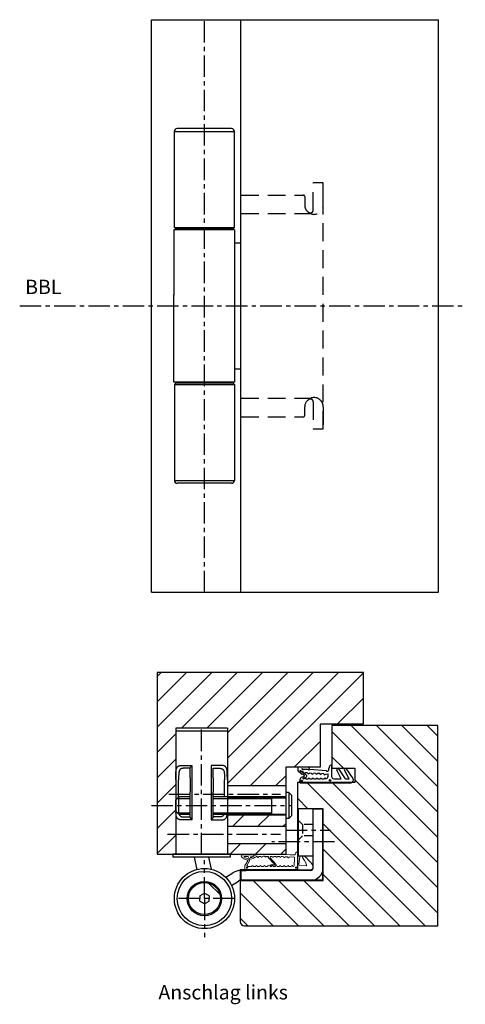
# Model space of a CAD drawing. Extents: x 882 to 1535, y -52 to 307.
# Drawn here: x 1165 to 1320, y -52 to 292 of the extents above; entities that cross this region are included whole.
import ezdxf

# ---------------------------------------------------------------- set-up
doc = ezdxf.new("R2010")
doc.units = 0
doc.header["$LTSCALE"] = 25
doc.header["$MEASUREMENT"] = 0
for name, pattern in [('Ansicht DU321183SIG$0$MITTE2', [0.48, 0.3, -0.06, 0.06, -0.06]), ('DU320 321 Fräsbild D3$0$MITTE2', [0.48, 0.3, -0.06, 0.06, -0.06]), ('DU320 321 Fräsbild D3$0$VERDECKT', [0.375, 0.25, -0.125]), ('DU321DL3LTLESS 20D3SIG_Fräsbild$0$DU320 321 Fräsbild D3$1$MITTE2', [0.48, 0.3, -0.06, 0.06, -0.06])]:
    doc.linetypes.add(name, pattern=pattern)
doc.layers.get('0').update_dxf_attribs({"color": 9, "linetype": 'CONTINUOUS'})
for name, color, linetype in [('1042q_55$0$Ebene 1', 7, 'CONTINUOUS'), ('Ansicht DU321183SIG$0$BEMASSUNG', 3, 'CONTINUOUS'), ('Ansicht DU321183SIG$0$BESCHLAG', 3, 'CONTINUOUS'), ('Ansicht DU321183SIG$0$MASSE', 9, 'CONTINUOUS'), ('BESCHLAG', 3, 'CONTINUOUS'), ('DU320 321 Fräsbild D3$0$EBENE_1', 7, 'CONTINUOUS'), ('DU320 321 Fräsbild D3$0$MASSE', 9, 'CONTINUOUS'), ('DU321DL3LTLESS 20D3SIG_Fräsbild$0$DU320 321 Fräsbild D3$1$1', 5, 'CONTINUOUS'), ('DU321DL3LTLESS 20D3SIG_Fräsbild$0$DU320 321 Fräsbild D3$1$BESCHLAG', 3, 'CONTINUOUS'), ('DU321DL3LTLESS 20D3SIG_Fräsbild$0$DU320 321 Fräsbild D3$1$EBENE_1', 7, 'CONTINUOUS'), ('DU321DL3LTLESS 20D3SIG_Fräsbild$0$DU320 321 Fräsbild D3$1$MASSE', 9, 'CONTINUOUS'), ('Duplex Lappenrücken$0$DU320FTLA$0$BESCHLAG', 3, 'CONTINUOUS'), ('HSC_Z31_110156', 7, 'CONTINUOUS'), ('MASSE', 9, 'CONTINUOUS')]:
    doc.layers.add(name, color=color, linetype=linetype)

msp = doc.modelspace()

# ---------------------------------------------------------------- hatches: boundary and pattern name
at = {"layer": 'MASSE', "linetype": 'Continuous'}
h = msp.add_hatch(dxfattribs=at)
h.set_pattern_fill('ANSI31', color=256, scale=50)
h.set_pattern_definition([(45, (10.814, 204.4), (-4.419417, 4.419417), [])])
h.paths.add_polyline_path([(1212.5538, 64.06476), (1212.5538, 0.56456), (1219.04704, 0.56811), (1219.04704, 17.56866), (1219.04704, 44.56866), (1237.04704, 44.56866), (1237.04704, 24.56456), (1257.55332, 24.56456), (1257.55332, 31.06441), (1269.55362, 31.06441), (1269.55362, 46.06436), (1284.55358, 46.06436), (1284.55358, 64.06476)])
h = msp.add_hatch(dxfattribs=at)
h.set_pattern_fill('ANSI31', color=256, scale=50, angle=90)
h.paths.add_polyline_path([(1310.55352, 45.5646), (1273.55328, 45.5646), (1273.55328, 30.56441), (1275.56387, 30.56441, -0.118724907), (1275.76009, 30.56441), (1281.55314, 30.56441), (1281.55314, 25.56471), (1280.48501, 25.56471, -0.064365013), (1280.26474, 25.51988), (1262.36637, 25.51988), (1261.55332, 25.56471), (1261.55332, 16.46456), (1270.35414, 16.46456), (1270.35414, -8.53544), (1241.55338, -8.53544), (1241.55338, -22.93548, 0.414213562), (1243.05338, -24.43548), (1310.55352, -24.43548)])
h = msp.add_hatch(dxfattribs=at)
h.set_pattern_fill('ANSI31', color=256, scale=50)
h.paths.add_polyline_path([(1237.04704, 4.31186), (1237.04704, 0.56456), (1257.55332, 0.56456), (1257.55332, 4.31186)])
h.paths.add_polyline_path([(1257.55332, 10.31186), (1257.55332, 14.31186), (1237.04704, 14.31186), (1237.04704, 10.31186)])

# ---------------------------------------------------------------- linework, layer by layer
at = {"color": 1, "linetype": 'Continuous'}
for p, q in [((1218.54704, 219.5258), (1218.54704, 253.0258)), ((1238.54704, 254.0258), (1219.54704, 254.0258)), ((1239.54704, 219.5258), (1239.54704, 253.0258)), ((1239.54704, 218.7258), (1218.36502, 218.7258)), ((1218.54704, 219.5258), (1219.04704, 219.0258)), ((1239.04704, 219.0258), (1219.04704, 219.0258)), ((1239.04704, 219.0258), (1239.54704, 219.5258)), ((1239.54704, 165.4258), (1218.36502, 165.4258)), ((1219.04704, 165.1258), (1218.54704, 164.6258)), ((1239.04704, 165.1258), (1219.04704, 165.1258)), ((1239.04704, 165.1258), (1239.54704, 164.6258)), ((1218.54704, 164.6258), (1218.54704, 131.1258)), ((1239.54704, 164.6258), (1239.54704, 131.1258)), ((1238.54704, 130.1258), (1219.54704, 130.1258)), ((1219.04704, 44.56866), (1219.04704, 17.56866)), ((1237.04704, 44.56866), (1219.04704, 44.56866)), ((1219.04704, 43.57358), (1219.04704, 20.57358)), ((1237.04704, 43.57358), (1219.04704, 43.57358)), ((1237.04704, 44.56866), (1237.04704, 17.56866)), ((1237.04704, 43.57358), (1237.04704, 20.57358)), ((1221.02141, 31.57358), (1224.67204, 31.57358)), ((1224.67204, 31.57358), (1224.67204, 22.25677)), ((1231.42204, 31.57358), (1231.42204, 22.25677)), ((1235.07266, 31.57358), (1231.42204, 31.57358)), ((1224.04704, 30.57358), (1221.80204, 30.57358)), ((1224.04704, 27.21544), (1224.04704, 30.66893)), ((1232.04704, 27.21544), (1232.04704, 30.66893)), ((1232.04704, 30.57358), (1234.29203, 30.57358)), ((1220.04704, 20.57358), (1220.04704, 26.57358)), ((1224.04704, 27.21544), (1224.04704, 22.25677)), ((1232.04704, 27.21544), (1232.04704, 22.25677)), ((1236.04704, 20.57358), (1236.04704, 26.57358)), ((1224.04704, 13.47823), (1224.04704, 22.25677)), ((1224.67204, 22.25677), (1224.67204, 12.57358)), ((1231.42204, 22.25677), (1231.42204, 12.57358)), ((1232.04704, 13.47823), (1232.04704, 22.25677)), ((1219.04704, 20.57358), (1219.04704, 0.5692)), ((1219.04704, 17.56866), (1219.04704, 0.5692)), ((1237.04704, 17.56866), (1237.04704, 0.56456)), ((1219.04704, 14.57358), (1219.04704, 0.57358)), ((1237.04704, 14.57358), (1237.04704, 0.57358)), ((1224.67204, 12.57358), (1221.02141, 12.57358)), ((1221.80204, 13.57358), (1224.04704, 13.57358)), ((1231.42204, 12.57358), (1235.07266, 12.57358)), ((1234.29203, 13.57358), (1232.04704, 13.57358)), ((1238.04704, 0.57358), (1218.04704, 0.57358)), ((1218.04704, 0.57358), (1218.04704, -0.42642)), ((1238.04704, 0.57358), (1238.04704, -0.42642)), ((1238.04704, -0.42642), (1218.04704, -0.42642))]:
    msp.add_line(p, q, dxfattribs=at)
at = {"color": 1}
msp.add_line((1241.55338, -4.93544), (1241.5525, -8.53187), dxfattribs=at)
at = {"color": 1, "linetype": 'Continuous'}
for points in [[(1219.04704, 26.57358), (1219.047, 27.25473), (1219.04942, 27.92501), (1219.05897, 28.56104), (1219.0688, 28.86482), (1219.08343, 29.15623), (1219.10404, 29.43395), (1219.12456, 29.63546), (1219.14976, 29.82785), (1219.18041, 30.01273), (1219.2167, 30.18773), (1219.25977, 30.35496), (1219.3097, 30.51124), (1219.3679, 30.65831), (1219.43385, 30.7938), (1219.4829, 30.87895), (1219.53559, 30.95888), (1219.59194, 31.0336), (1219.65296, 31.10415), (1219.71791, 31.16934), (1219.78688, 31.22918), (1219.86105, 31.28446), (1219.93929, 31.33438), (1220.0214, 31.37908), (1220.10859, 31.41928), (1220.1998, 31.4545), (1220.29527, 31.48498), (1220.40229, 31.51257), (1220.51311, 31.53469), (1220.6264, 31.55101), (1220.81403, 31.56618), (1221.02141, 31.57358)], [(1224.04704, 30.66893), (1224.05238, 30.71067), (1224.06208, 30.75287), (1224.09085, 30.82671), (1224.13319, 30.90847), (1224.1863, 30.99494), (1224.26795, 31.11117), (1224.36232, 31.23166), (1224.46856, 31.35605), (1224.56901, 31.4662), (1224.67204, 31.57358)], [(1237.04704, 26.57358), (1237.04707, 27.25473), (1237.04465, 27.92501), (1237.0351, 28.56104), (1237.02528, 28.86482), (1237.01065, 29.15623), (1236.99003, 29.43395), (1236.96951, 29.63546), (1236.94431, 29.82785), (1236.91367, 30.01273), (1236.87737, 30.18773), (1236.8343, 30.35496), (1236.78437, 30.51124), (1236.72617, 30.65831), (1236.66022, 30.7938), (1236.61117, 30.87895), (1236.55848, 30.95888), (1236.50213, 31.0336), (1236.44111, 31.10415), (1236.37617, 31.16934), (1236.3072, 31.22918), (1236.23302, 31.28446), (1236.15478, 31.33438), (1236.07267, 31.37908), (1235.98548, 31.41928), (1235.89427, 31.4545), (1235.7988, 31.48498), (1235.69178, 31.51257), (1235.58096, 31.53469), (1235.46767, 31.55101), (1235.28005, 31.56618), (1235.07266, 31.57358)], [(1221.80204, 30.57358), (1221.63466, 30.56883), (1221.4819, 30.55869), (1221.33268, 30.53944), (1221.18821, 30.51061), (1221.09621, 30.48609), (1221.00823, 30.4571), (1220.92422, 30.42326), (1220.84385, 30.38412), (1220.76751, 30.33971), (1220.69527, 30.29002), (1220.62702, 30.23484), (1220.56301, 30.17428), (1220.50326, 30.10828), (1220.45048, 30.04052), (1220.40162, 29.96774), (1220.35674, 29.88989), (1220.2999, 29.77064), (1220.25061, 29.64162), (1220.21043, 29.5114), (1220.17599, 29.3734), (1220.14701, 29.22845), (1220.12298, 29.07641), (1220.09795, 28.86445), (1220.07954, 28.64195), (1220.06652, 28.41022), (1220.05088, 27.82437), (1220.04711, 27.2069), (1220.04704, 26.57358)], [(1234.29203, 30.57358), (1234.45941, 30.56883), (1234.61217, 30.55869), (1234.76139, 30.53944), (1234.90586, 30.51061), (1234.99786, 30.48609), (1235.08584, 30.4571), (1235.16985, 30.42326), (1235.25022, 30.38412), (1235.32657, 30.33971), (1235.3988, 30.29002), (1235.46705, 30.23484), (1235.53106, 30.17428), (1235.59082, 30.10828), (1235.64359, 30.04052), (1235.69245, 29.96774), (1235.73733, 29.88989), (1235.79417, 29.77064), (1235.84346, 29.64162), (1235.88365, 29.5114), (1235.91809, 29.3734), (1235.94706, 29.22845), (1235.97109, 29.07641), (1235.99612, 28.86445), (1236.01454, 28.64195), (1236.02755, 28.41022), (1236.04319, 27.82437), (1236.04696, 27.2069), (1236.04704, 26.57358)], [(1221.02141, 12.57358), (1220.86565, 12.57768), (1220.72329, 12.5861), (1220.58364, 12.60194), (1220.44774, 12.6253), (1220.31863, 12.65579), (1220.19626, 12.6938), (1220.07998, 12.73997), (1219.97029, 12.79472), (1219.86736, 12.85857), (1219.77144, 12.93151), (1219.68203, 13.01393), (1219.59939, 13.10562), (1219.52343, 13.20662), (1219.45412, 13.31707), (1219.38779, 13.44488), (1219.32892, 13.58372), (1219.2745, 13.74294), (1219.22766, 13.91412), (1219.18568, 14.1074), (1219.15081, 14.31303), (1219.12297, 14.52614), (1219.04704, 15.29501)], [(1220.22977, 14.57358), (1220.26137, 14.47542), (1220.31204, 14.34911), (1220.3702, 14.2325), (1220.43425, 14.12905), (1220.50579, 14.03515), (1220.5822, 13.95297), (1220.66541, 13.8795), (1220.75523, 13.81478), (1220.85182, 13.75859), (1220.95492, 13.71087), (1221.06408, 13.67111), (1221.17864, 13.63883), (1221.29922, 13.61343), (1221.43452, 13.59339), (1221.57267, 13.58088), (1221.71451, 13.57518), (1221.75727, 13.57431), (1221.80204, 13.57358)], [(1235.8643, 14.57358), (1235.8327, 14.47542), (1235.78203, 14.34911), (1235.72388, 14.2325), (1235.65982, 14.12905), (1235.58829, 14.03515), (1235.51188, 13.95297), (1235.42866, 13.8795), (1235.33884, 13.81478), (1235.24225, 13.75859), (1235.13916, 13.71087), (1235.02999, 13.67111), (1234.91543, 13.63883), (1234.79485, 13.61343), (1234.65955, 13.59339), (1234.5214, 13.58088), (1234.37956, 13.57518), (1234.33681, 13.57431), (1234.29203, 13.57358)], [(1235.07266, 12.57358), (1235.22843, 12.57768), (1235.37078, 12.5861), (1235.51043, 12.60194), (1235.64633, 12.6253), (1235.77544, 12.65579), (1235.89781, 12.6938), (1236.01409, 12.73997), (1236.12379, 12.79472), (1236.22671, 12.85857), (1236.32263, 12.93151), (1236.41204, 13.01393), (1236.49469, 13.10562), (1236.57065, 13.20662), (1236.63995, 13.31707), (1236.70628, 13.44488), (1236.76515, 13.58372), (1236.81957, 13.74294), (1236.86641, 13.91412), (1236.90839, 14.1074), (1236.94326, 14.31303), (1236.9711, 14.52614), (1236.97578, 14.57358)], [(1224.04704, 13.47823), (1224.05238, 13.4365), (1224.06208, 13.39429), (1224.09085, 13.32046), (1224.13319, 13.23869), (1224.1863, 13.15223), (1224.26795, 13.03599), (1224.36232, 12.91551), (1224.46856, 12.79112), (1224.56901, 12.68096), (1224.67204, 12.57358)], [(1232.04704, 13.47823), (1232.0417, 13.4365), (1232.032, 13.39429), (1232.00322, 13.32046), (1231.96088, 13.23869), (1231.90777, 13.15223), (1231.82613, 13.03599), (1231.73176, 12.91551), (1231.62551, 12.79112), (1231.52506, 12.68096), (1231.42204, 12.57358)]]:
    msp.add_lwpolyline(points, dxfattribs=at)
for centre, start, end in [((1219.54704, 253.0258), 90, 180), ((1238.54704, 253.0258), 0, 90), ((1219.54704, 131.1258), 180, 270), ((1238.54704, 131.1258), 270, 0)]:
    msp.add_arc(centre, 1, start, end, dxfattribs=at)
at = {"layer": '1042q_55$0$Ebene 1', "color": 7, "lineweight": 9}
for points, knots in [([(1244.04746, -1.57108), (1244.04746, -1.57108), (1241.91322, -0.72152), (1241.91322, -0.04559), (1241.91322, 0.17145), (1242.10959, 0.39676), (1242.30183, 0.40089)], [29, 29, 29, 29, 30, 30, 30, 31, 31, 31, 31]), ([(1245.55848, -3.70635), (1245.55951, -3.55546), (1245.68354, -3.4335), (1245.83546, -3.4335), (1245.98636, -3.4335), (1246.10832, -3.55753), (1246.10832, -3.70842)], [9, 9, 9, 9, 10, 10, 10, 11, 11, 11, 11]), ([(1248.3211, -3.70635), (1248.32007, -3.55546), (1248.44306, -3.43144), (1248.59499, -3.43144), (1248.74588, -3.43144), (1248.86991, -3.55339), (1248.87094, -3.70429)], [15, 15, 15, 15, 16, 16, 16, 17, 17, 17, 17]), ([(1253.42054, -2.9002), (1253.53216, -2.9064), (1253.60347, -2.8754), (1253.60347, -2.82992), (1253.60347, -2.77204), (1253.50012, -2.75137), (1253.39263, -2.75964)], [27, 27, 27, 27, 28, 28, 28, 29, 29, 29, 29]), ([(1253.84635, -3.70429), (1253.84532, -3.55339), (1253.96831, -3.42937), (1254.12024, -3.42937), (1254.27113, -3.42937), (1254.39515, -3.55132), (1254.39619, -3.70222)], [11, 11, 11, 11, 12, 12, 12, 13, 13, 13, 13]), ([(1255.86587, -0.22129), (1255.86483, -0.37426), (1255.73978, -0.51482), (1255.58785, -0.51275), (1255.43592, -0.51068), (1255.31293, -0.38666), (1255.315, -0.2337)], [44, 44, 44, 44, 45, 45, 45, 46, 46, 46, 46]), ([(1256.60897, -3.70222), (1256.61001, -3.55132), (1256.73403, -3.42937), (1256.88596, -3.42937), (1257.03686, -3.42937), (1257.15881, -3.55339), (1257.15881, -3.70429)], [19, 19, 19, 19, 20, 20, 20, 21, 21, 21, 21]), ([(1257.98977, -3.70429), (1257.98977, -3.55132), (1258.11276, -3.42937), (1258.26469, -3.42937), (1258.41662, -3.42937), (1258.53961, -3.55132), (1258.53961, -3.70429)], [22, 22, 22, 22, 23, 23, 23, 24, 24, 24, 24]), ([(1259.35816, -3.70222), (1259.35816, -3.55132), (1259.48219, -3.42937), (1259.63308, -3.42937), (1259.78501, -3.42937), (1259.908, -3.55132), (1259.908, -3.70222)], [25, 25, 25, 25, 26, 26, 26, 27, 27, 27, 27]), ([(1243.9379, -3.85725), (1243.79838, -3.85725), (1243.68676, -3.96887), (1243.68676, -4.10736), (1243.68676, -4.24586), (1243.79838, -4.35748), (1243.9379, -4.35748), (1244.07536, -4.35748), (1244.18802, -4.24586), (1244.18802, -4.10736), (1244.18802, -3.96887), (1244.07536, -3.85725), (1243.9379, -3.85725)], [0, 0, 0, 0, 1, 1, 1, 2, 2, 2, 3, 3, 3, 4, 4, 4, 4]), ([(1261.07795, -3.85725), (1260.93946, -3.85725), (1260.82784, -3.96887), (1260.82784, -4.10736), (1260.82784, -4.24586), (1260.93946, -4.35748), (1261.07795, -4.35748), (1261.21645, -4.35748), (1261.3291, -4.24586), (1261.3291, -4.10736), (1261.3291, -3.96887), (1261.21645, -3.85725), (1261.07795, -3.85725)], [0, 0, 0, 0, 1, 1, 1, 2, 2, 2, 3, 3, 3, 4, 4, 4, 4])]:
    msp.add_open_spline(points, degree=3, knots=knots, dxfattribs=at)
for points in [[(1242.30183, 0.40089), (1242.30183, 0.40089), (1245.87991, 0.39882), (1245.87991, 0.39882)], [(1245.08512, -0.66778), (1245.3249, -0.95923), (1246.76977, 0.40503), (1247.49945, 0.41743)], [(1245.87991, 0.39882), (1246.05561, 0.40709), (1246.20547, 0.27273), (1246.21374, 0.09703)], [(1246.21374, 0.09703), (1246.22407, -0.0642), (1246.10315, -0.21096), (1245.94295, -0.2337)], [(1247.49945, 0.41743), (1251.66974, 0.48564), (1256.91593, 0.39882), (1260.36069, 0.39469)], [(1260.36069, 0.39469), (1260.4475, 0.34715), (1260.68625, 0.31821), (1260.70795, 0.41536)], [(1260.70795, 0.41536), (1260.70795, 0.41536), (1260.79994, 0.80397), (1260.79994, 0.80397)], [(1260.79994, 0.80397), (1260.83714, 1.00861), (1261.02938, 1.22565), (1261.22782, 1.28766)], [(1261.22782, 1.28766), (1261.36631, 1.32693), (1261.61849, 1.31867), (1261.75388, 1.26699)], [(1261.75388, 1.26699), (1261.75388, 1.26699), (1261.75388, -0.08073), (1261.75388, -0.08073)], [(1263.62664, -0.04766), (1263.74963, 0.03502), (1263.92326, 0.00815), (1264.01525, -0.10761)], [(1242.94262, -0.37012), (1242.86924, -0.50035), (1243.00359, -0.49621), (1243.13279, -0.56856)], [(1243.29092, -0.25437), (1243.19066, -0.23783), (1242.98809, -0.27917), (1242.94262, -0.37012)], [(1243.10385, -3.74356), (1243.09765, -3.64228), (1243.12348, -3.49345), (1243.19686, -3.4211)], [(1243.13279, -0.56856), (1243.13279, -0.56856), (1244.46811, -1.13287), (1244.46811, -1.13287)], [(1243.19686, -3.4211), (1243.19686, -3.4211), (1244.21799, -1.76952), (1244.21799, -1.76952)], [(1244.23763, -0.27504), (1244.23763, -0.27504), (1243.29092, -0.25437), (1243.29092, -0.25437)], [(1244.7761, -1.76539), (1244.7761, -1.76539), (1243.82732, -3.42317), (1243.82732, -3.42317)], [(1243.82732, -3.42317), (1243.82732, -3.42317), (1244.16528, -3.67742), (1244.16528, -3.67742)], [(1244.21799, -1.76952), (1244.21799, -1.70131), (1244.18182, -1.6641), (1244.04746, -1.57108)], [(1244.48774, -0.49208), (1244.46914, -0.37839), (1244.35028, -0.28537), (1244.23763, -0.27504)], [(1244.46811, -1.13287), (1244.72855, -1.26929), (1244.87635, -1.47807), (1244.7761, -1.76539)], [(1245.07685, -1.18661), (1244.81847, -1.15974), (1244.55079, -0.88895), (1244.48774, -0.49208)], [(1245.28873, -0.35565), (1245.09856, -0.45901), (1244.98177, -0.47761), (1245.08512, -0.66778)], [(1247.07983, -0.30811), (1246.82248, -0.44247), (1245.59052, -1.26723), (1245.07685, -1.18661)], [(1245.41689, -0.31224), (1245.38071, -0.31638), (1245.31973, -0.33705), (1245.28873, -0.35565)], [(1245.94295, -0.2337), (1245.94295, -0.2337), (1245.41689, -0.31224), (1245.41689, -0.31224)], [(1246.94031, -3.70635), (1246.94031, -3.55339), (1247.06433, -3.43144), (1247.21626, -3.4335)], [(1247.47154, -0.12414), (1247.30101, -0.15101), (1247.2669, -0.16962), (1247.07983, -0.30811)], [(1247.21626, -3.4335), (1247.36715, -3.4335), (1247.48911, -3.55753), (1247.48911, -3.70842)], [(1247.47464, -0.31224), (1247.47464, -0.31224), (1247.47154, -0.12414), (1247.47154, -0.12414)], [(1247.47981, -0.35979), (1247.47774, -0.34738), (1247.47464, -0.32465), (1247.47464, -0.31224)], [(1247.80434, -0.57683), (1247.65448, -0.60783), (1247.50978, -0.50861), (1247.47981, -0.35979)], [(1248.02138, -0.25437), (1248.05135, -0.40319), (1247.95317, -0.54789), (1247.80434, -0.57683)], [(1248.78412, -0.22129), (1248.59189, -0.22129), (1248.21362, -0.2399), (1248.02138, -0.25437)], [(1248.78722, -0.26057), (1248.78516, -0.25023), (1248.78412, -0.23163), (1248.78412, -0.22129)], [(1249.09935, -0.49208), (1248.94845, -0.51482), (1248.80893, -0.4094), (1248.78722, -0.26057)], [(1249.33189, -0.17995), (1249.3536, -0.33085), (1249.24921, -0.47141), (1249.09935, -0.49208)], [(1250.08947, -0.17582), (1249.89413, -0.15308), (1249.5262, -0.15515), (1249.33189, -0.17995)], [(1249.7019, -3.70635), (1249.7019, -3.55546), (1249.82385, -3.43144), (1249.97578, -3.43144)], [(1249.97578, -3.43144), (1250.12771, -3.42937), (1250.25174, -3.55339), (1250.25174, -3.70429)], [(1250.34475, -0.43833), (1250.20729, -0.43007), (1250.09361, -0.31431), (1250.08947, -0.17582)], [(1250.63828, -0.18409), (1250.62794, -0.33498), (1250.49668, -0.44867), (1250.34475, -0.43833)], [(1251.17571, -0.18822), (1251.17571, -0.18822), (1250.63828, -0.18409), (1250.63828, -0.18409)], [(1250.99794, -3.70635), (1251.07132, -3.71049), (1251.22222, -3.38803), (1251.45373, -3.32188)], [(1251.37001, -0.38459), (1251.37105, -0.2771), (1251.28423, -0.18822), (1251.17571, -0.18822)], [(1251.2894, -0.54169), (1251.33694, -0.51275), (1251.37311, -0.4404), (1251.37001, -0.38459)], [(1253.22623, -2.67696), (1253.22623, -2.67696), (1251.2894, -0.54169), (1251.2894, -0.54169)], [(1251.45373, -3.32188), (1251.55812, -3.29088), (1253.21383, -2.96841), (1253.21383, -2.96841)], [(1252.02527, -0.29364), (1251.92915, -0.39079), (1251.91468, -0.56856), (1251.99323, -0.67811)], [(1251.99323, -0.67811), (1251.99323, -0.67811), (1254.01171, -2.8754), (1254.01171, -2.8754)], [(1252.18444, -0.22543), (1252.13276, -0.22336), (1252.05938, -0.25643), (1252.02527, -0.29364)], [(1254.01275, -3.15238), (1254.01275, -3.15238), (1252.12139, -3.53892), (1252.12139, -3.53892)], [(1252.68053, -0.22543), (1252.56064, -0.22129), (1252.30432, -0.21716), (1252.18444, -0.22543)], [(1252.46556, -3.70429), (1252.46659, -3.55132), (1252.58958, -3.42937), (1252.74151, -3.43144)], [(1252.68053, -0.26057), (1252.6795, -0.25023), (1252.68053, -0.2337), (1252.68053, -0.22543)], [(1252.97095, -0.51895), (1252.81902, -0.52722), (1252.6888, -0.41146), (1252.68053, -0.26057)], [(1252.74151, -3.43144), (1252.8924, -3.43144), (1253.01436, -3.55546), (1253.01436, -3.70635)], [(1253.23037, -0.22956), (1253.23864, -0.38046), (1253.12185, -0.51068), (1252.97095, -0.51895)], [(1253.21383, -2.96841), (1253.2469, -2.91467), (1253.32752, -2.89193), (1253.39056, -2.9002)], [(1253.39263, -2.75964), (1253.32855, -2.76791), (1253.25931, -2.7307), (1253.22623, -2.67696)], [(1253.98588, -0.21303), (1253.79571, -0.20269), (1253.49082, -0.22543), (1253.23037, -0.22956)], [(1253.39056, -2.9002), (1253.39883, -2.9002), (1253.4133, -2.9002), (1253.42054, -2.9002)], [(1254.23599, -0.49001), (1254.0944, -0.47761), (1253.98174, -0.35565), (1253.98588, -0.21303)], [(1254.01171, -2.8754), (1254.06959, -2.95188), (1254.06959, -3.0759), (1254.01275, -3.15238)], [(1254.53365, -0.21096), (1254.52021, -0.36185), (1254.38689, -0.50448), (1254.23599, -0.49001)], [(1255.3181, -0.19442), (1255.09692, -0.18822), (1254.73415, -0.21509), (1254.53365, -0.21096)], [(1255.22715, -3.70429), (1255.22715, -3.55339), (1255.3491, -3.42937), (1255.50103, -3.42937)], [(1255.315, -0.2337), (1255.315, -0.22336), (1255.31603, -0.20476), (1255.3181, -0.19442)], [(1255.50103, -3.42937), (1255.65296, -3.4273), (1255.77698, -3.55132), (1255.77698, -3.70222)], [(1256.71543, -0.31638), (1256.50252, -0.29571), (1256.07981, -0.24403), (1255.86587, -0.22129)], [(1256.96554, -0.62437), (1256.81568, -0.61197), (1256.70199, -0.47968), (1256.71439, -0.32878)], [(1256.71439, -0.32878), (1256.71543, -0.32465), (1256.71543, -0.31845), (1256.71543, -0.31638)], [(1257.26216, -0.35359), (1257.24976, -0.50448), (1257.11747, -0.63677), (1256.96554, -0.62437)], [(1258.07349, -0.37632), (1257.86988, -0.36185), (1257.52468, -0.33705), (1257.26216, -0.35359)], [(1258.06625, -0.48174), (1258.06212, -0.45487), (1258.06625, -0.39906), (1258.07349, -0.37632)], [(1258.36494, -0.72566), (1258.21405, -0.74013), (1258.08072, -0.63264), (1258.06625, -0.48174)], [(1258.60885, -0.39906), (1258.62332, -0.54789), (1258.5148, -0.71119), (1258.36494, -0.72566)], [(1259.82945, -0.42387), (1259.82945, -0.42387), (1258.60885, -0.39906), (1258.60885, -0.39906)], [(1260.52398, -0.48794), (1260.40099, -0.24817), (1260.07026, -0.29984), (1259.82945, -0.42387)], [(1260.05166, -3.70842), (1260.21392, -3.70842), (1260.34518, -3.5782), (1260.34622, -3.4149)], [(1260.34622, -3.4149), (1260.34622, -3.4149), (1260.53742, -0.93443), (1260.53742, -0.93443)], [(1260.53742, -0.93443), (1260.55602, -0.84968), (1260.56946, -0.56443), (1260.52398, -0.48794)], [(1261.75388, -0.08073), (1261.75388, -0.08073), (1262.3709, -0.13034), (1262.3709, -0.13034)], [(1262.3709, -0.13034), (1262.3709, -0.13034), (1261.99263, -3.03249), (1261.99263, -3.03249)], [(1261.99263, -3.03249), (1262.0226, -3.21026), (1262.1921, -3.35289), (1262.37297, -3.35082)], [(1262.37297, -3.35082), (1262.37297, -3.35082), (1264.58369, -3.49345), (1264.58369, -3.49345)], [(1263.29488, -0.58096), (1263.22563, -0.45074), (1263.26904, -0.27917), (1263.39409, -0.20062)], [(1264.72838, -3.20819), (1264.59402, -2.38137), (1263.29488, -0.58096), (1263.29488, -0.58096)], [(1263.39409, -0.20062), (1263.39409, -0.20062), (1263.62664, -0.04766), (1263.62664, -0.04766)], [(1264.01525, -0.10761), (1264.01525, -0.10761), (1266.36859, -2.38344), (1266.73549, -3.18339)], [(1264.64466, -3.47278), (1264.74182, -3.42317), (1264.74492, -3.30741), (1264.72838, -3.20819)], [(1266.73549, -3.18339), (1267.1024, -3.98127), (1266.9143, -4.4815), (1266.44611, -4.75229)], [(1243.09971, -4.89905), (1243.09971, -4.89905), (1243.10385, -3.74356), (1243.10385, -3.74356)], [(1265.95828, -4.89905), (1265.95828, -4.89905), (1243.09971, -4.89905), (1243.09971, -4.89905)], [(1244.16528, -3.67742), (1244.16528, -3.67742), (1244.57973, -3.70635), (1244.57973, -3.70635)], [(1244.57973, -3.70635), (1244.57973, -3.70635), (1245.55848, -3.70635), (1245.55848, -3.70635)], [(1246.10832, -3.70842), (1246.10832, -3.70842), (1246.94031, -3.70635), (1246.94031, -3.70635)], [(1247.48911, -3.70842), (1247.48911, -3.70842), (1248.3211, -3.70635), (1248.3211, -3.70635)], [(1248.87094, -3.70429), (1248.87094, -3.70635), (1248.87094, -3.70635), (1248.87094, -3.70635)], [(1248.87094, -3.70635), (1248.87094, -3.70635), (1249.7019, -3.70635), (1249.7019, -3.70635)], [(1250.25174, -3.70429), (1250.25174, -3.70429), (1250.25174, -3.70635), (1250.25174, -3.70635)], [(1250.25174, -3.70635), (1250.25174, -3.70635), (1250.99794, -3.70635), (1250.99794, -3.70635)], [(1252.12139, -3.53892), (1252.09659, -3.572), (1251.96223, -3.5968), (1251.96429, -3.63814)], [(1251.96429, -3.63814), (1251.9767, -3.70635), (1252.05214, -3.70429), (1252.18754, -3.70429)], [(1252.18754, -3.70429), (1252.18754, -3.70429), (1252.46556, -3.70429), (1252.46556, -3.70429)], [(1253.01436, -3.70635), (1253.01436, -3.70635), (1253.84635, -3.70429), (1253.84635, -3.70429)], [(1254.39619, -3.70222), (1254.39619, -3.70429), (1254.39619, -3.70429), (1254.39619, -3.70429)], [(1254.39619, -3.70429), (1254.39619, -3.70429), (1255.22715, -3.70429), (1255.22715, -3.70429)], [(1255.77698, -3.70222), (1255.77698, -3.70222), (1255.77698, -3.70429), (1255.77698, -3.70429)], [(1255.77698, -3.70429), (1255.77698, -3.70429), (1256.60897, -3.70222), (1256.60897, -3.70222)], [(1257.15881, -3.70429), (1257.15881, -3.70429), (1257.98977, -3.70429), (1257.98977, -3.70429)], [(1258.53961, -3.70429), (1258.53961, -3.70429), (1259.35816, -3.70222), (1259.35816, -3.70222)], [(1259.908, -3.70222), (1259.908, -3.70222), (1260.05063, -3.70842), (1260.05166, -3.70842)], [(1264.58369, -3.49345), (1264.60022, -3.49138), (1264.6302, -3.48104), (1264.64466, -3.47278)], [(1266.44611, -4.75229), (1266.32725, -4.83083), (1266.09987, -4.90732), (1265.95828, -4.89905)]]:
    msp.add_open_spline(points, degree=3, dxfattribs=at)
at = {"layer": 'Ansicht DU321183SIG$0$BEMASSUNG', "color": 1}
for p, q in [((1258.55332, 22.07358), (1257.55332, 22.07358)), ((1258.55332, 22.07358), (1259.55332, 21.07358)), ((1259.55332, 14.07358), (1259.55332, 21.07358)), ((1219.05332, 19.57358), (1220.05332, 20.57358)), ((1219.05332, 15.57358), (1219.05332, 19.57358)), ((1224.04704, 20.57358), (1220.05332, 20.57358)), ((1257.55332, 20.57358), (1232.04704, 20.57358)), ((1252.55332, 14.57358), (1252.55332, 20.57358)), ((1220.05332, 14.57358), (1219.05332, 15.57358)), ((1220.05332, 14.57358), (1224.04704, 14.57358)), ((1232.04704, 14.57358), (1257.55332, 14.57358)), ((1258.55332, 13.07358), (1259.55332, 14.07358)), ((1258.55332, 13.07358), (1257.55332, 13.07358))]:
    msp.add_line(p, q, dxfattribs=at)
at = {"layer": 'Ansicht DU321183SIG$0$BEMASSUNG', "color": 9}
for p, q in [((1219.55332, 20.07358), (1224.04704, 20.07358)), ((1220.05332, 14.57358), (1220.05332, 20.57358)), ((1232.04704, 20.07358), (1252.55332, 20.07358)), ((1219.55332, 15.07358), (1224.04704, 15.07358)), ((1232.04704, 15.07358), (1252.55332, 15.07358))]:
    msp.add_line(p, q, dxfattribs=at)
at = {"layer": 'Ansicht DU321183SIG$0$BESCHLAG', "color": 1}
for p, q in [((1267.0547, -4.08073), (1267.0547, 16.46804)), ((1270.5547, -8.58073), (1270.5547, 16.46804)), ((1267.0547, -0.08073), (1261.75388, -0.08073)), ((1236.47227, -7.50241), (1238.93554, -5.93796)), ((1241.79394, -5.08073), (1241.79394, -8.58073)), ((1241.88421, -5.08073), (1243.59132, -5.08073)), ((1266.0547, -5.08073), (1243.05132, -5.08073)), ((1234.48779, -13.54325), (1230.44939, -9.50485)), ((1238.50185, -10.35952), (1240.93449, -8.81452)), ((1241.73868, -8.58073), (1270.5547, -8.58073)), ((1227.40159, -13.97642), (1228.22431, -13.50142)), ((1229.04704, -13.02642), (1228.22431, -13.50142)), ((1229.04704, -13.02642), (1229.86976, -13.50142)), ((1230.69248, -13.97642), (1229.86976, -13.50142)), ((1227.40159, -13.97642), (1227.40159, -14.92642)), ((1227.40159, -15.87642), (1227.40159, -14.92642)), ((1227.40159, -15.87642), (1228.22431, -16.35142)), ((1229.04704, -16.82642), (1228.22431, -16.35142)), ((1229.04704, -16.82642), (1229.86976, -16.35142)), ((1230.69248, -15.87642), (1229.86976, -16.35142)), ((1230.69248, -13.97642), (1230.69248, -14.92642)), ((1230.69248, -15.87642), (1230.69248, -14.92642))]:
    msp.add_line(p, q, dxfattribs=at)
for radius in [10.5, 6, 5.6]:
    msp.add_circle((1229.04704, -14.92642), radius, dxfattribs=at)
for centre, radius, start, end in [((1241.88421, -10.58073), 5.5, 90, 122.4200404), ((1266.0547, -4.08073), 4.5, 270, 0), ((1266.0547, -4.08073), 1, 270, 0), ((1241.73868, -10.08073), 1.5, 90, 122.4200404)]:
    msp.add_arc(centre, radius, start, end, dxfattribs=at)
at = {"layer": 'Ansicht DU321183SIG$0$MASSE', "color": 2, "linetype": 'Ansicht DU321183SIG$0$MITTE2'}
for p, q in [((1229.04704, 92.0758), (1229.04704, 292.0758)), ((1164.54688, 192.0758), (1320.13477, 192.0758)), ((1228.04704, 0.57358), (1228.04704, 43.57358)), ((1216.6142, 21.57358), (1255.55332, 21.57358)), ((1210.5538, 17.57358), (1259.60014, 17.57358)), ((1216.20561, 7.57358), (1255.55332, 7.57358)), ((1257.40408, 8.96804), (1273.10695, 8.96804))]:
    msp.add_line(p, q, dxfattribs=at)
at = {"layer": 'Ansicht DU321183SIG$0$MASSE', "linetype": 'Continuous'}
msp.add_line((1258.55332, 22.07358), (1258.55332, 13.07358), dxfattribs=at)
at = {"layer": 'Ansicht DU321183SIG$0$MASSE', "color": 1, "linetype": 'Continuous'}
for p, q in [((1267.0547, 16.46804), (1270.5547, 16.46804)), ((1226.47517, -4.74626), (1225.54704, -0.42642)), ((1231.4672, -4.70914), (1230.54704, -0.42642))]:
    msp.add_line(p, q, dxfattribs=at)
at = {"layer": 'Ansicht DU321183SIG$0$MASSE', "linetype": 'Continuous'}
msp.add_circle((1229.04704, -14.92642), 9.5, dxfattribs=at)
at = {"layer": 'BESCHLAG', "color": 1}
for p, q in [((1218.36502, 218.7258), (1218.36502, 195.8258)), ((1239.54704, 218.7258), (1239.54704, 165.4258))]:
    msp.add_line(p, q, dxfattribs=at)
at = {"layer": 'DU320 321 Fräsbild D3$0$EBENE_1', "color": 1}
for p, q in [((1210.5538, 92.0758), (1210.5538, 292.0758)), ((1241.75394, 92.0758), (1241.75394, 292.0758)), ((1310.75408, 92.0758), (1310.75408, 292.0758)), ((1239.54704, 214.0758), (1241.75394, 214.0758)), ((1239.54704, 170.0758), (1241.75394, 170.0758)), ((1257.55332, 20.57358), (1257.55332, 22.07358)), ((1257.55332, 13.07358), (1257.55332, 22.07358)), ((1257.55332, 13.07358), (1257.55332, 20.57358)), ((1261.75388, 16.49304), (1261.75388, -0.08073)), ((1261.75388, -0.08073), (1261.75388, 16.41927))]:
    msp.add_line(p, q, dxfattribs=at)
at = {"layer": 'DU320 321 Fräsbild D3$0$EBENE_1', "color": 2, "linetype": 'DU320 321 Fräsbild D3$0$MITTE2'}
for p, q in [((1229.04704, -14.92642), (1229.04704, -1.48512)), ((1239.54704, -14.92642), (1218.54704, -14.92642)), ((1229.04704, -14.92642), (1229.04704, -28.36772))]:
    msp.add_line(p, q, dxfattribs=at)
at = {"layer": 'DU320 321 Fräsbild D3$0$MASSE', "color": 1, "linetype": 'Continuous'}
msp.add_line((1270.5547, 16.41927), (1261.75388, 16.41927), dxfattribs=at)
at = {"layer": 'DU321DL3LTLESS 20D3SIG_Fräsbild$0$DU320 321 Fräsbild D3$1$1', "color": 1}
msp.add_line((1270.45964, 3.71434), (1270.45967, 3.71434), dxfattribs=at)
at = {"layer": 'DU321DL3LTLESS 20D3SIG_Fräsbild$0$DU320 321 Fräsbild D3$1$BESCHLAG', "color": 1}
msp.add_line((1270.35414, -8.53544), (1270.35414, 16.46456), dxfattribs=at)
at = {"layer": 'DU321DL3LTLESS 20D3SIG_Fräsbild$0$DU320 321 Fräsbild D3$1$EBENE_1', "color": 1}
for p, q in [((1284.55358, 64.06476), (1212.5538, 64.06476)), ((1212.5538, 64.06476), (1212.5538, 0.56456)), ((1284.55358, 46.06436), (1284.55358, 64.06476)), ((1269.55362, 31.06441), (1269.55362, 46.06436)), ((1269.55362, 46.06436), (1284.55358, 46.06436)), ((1310.55352, 45.5646), (1273.55328, 45.5646)), ((1273.55328, 45.5646), (1273.55328, 30.56441)), ((1257.55332, 0.56456), (1257.55332, 31.06441)), ((1257.55332, 31.06441), (1269.55362, 31.06441)), ((1273.55328, 30.56441), (1281.55314, 30.56441)), ((1281.55314, 30.56441), (1281.55314, 25.56471)), ((1237.04704, 24.56456), (1257.55332, 24.56456)), ((1281.55314, 25.56471), (1261.55332, 25.56471)), ((1261.55332, 25.56471), (1261.55332, -4.93544)), ((1212.5538, 0.56456), (1257.55332, 0.56456)), ((1241.55338, -4.93544), (1241.55338, -22.93548)), ((1243.05338, -24.43548), (1310.55352, -24.43548))]:
    msp.add_line(p, q, dxfattribs=at)
at = {"layer": 'DU321DL3LTLESS 20D3SIG_Fräsbild$0$DU320 321 Fräsbild D3$1$EBENE_1', "color": 9}
msp.add_line((1310.55352, -24.43548), (1310.55352, 45.5646), dxfattribs=at)
at = {"layer": 'DU321DL3LTLESS 20D3SIG_Fräsbild$0$DU320 321 Fräsbild D3$1$EBENE_1', "color": 2, "linetype": 'DU321DL3LTLESS 20D3SIG_Fräsbild$0$DU320 321 Fräsbild D3$1$MITTE2'}
msp.add_line((1228.04704, 0.57358), (1228.04704, 44.56866), dxfattribs=at)
at = {"layer": 'DU321DL3LTLESS 20D3SIG_Fräsbild$0$DU320 321 Fräsbild D3$1$EBENE_1', "color": 1}
msp.add_arc((1243.05338, -22.93548), 1.5, 180, 270, dxfattribs=at)
at = {"layer": 'DU321DL3LTLESS 20D3SIG_Fräsbild$0$DU320 321 Fräsbild D3$1$MASSE', "color": 1, "linetype": 'Continuous'}
for p, q in [((1237.04704, 20.31186), (1257.55332, 20.31186)), ((1237.04704, 14.31186), (1257.55332, 14.31186)), ((1270.35414, 16.46456), (1261.55332, 16.46456)), ((1237.04704, 10.31186), (1257.55332, 10.31186)), ((1237.04704, 4.31186), (1257.55332, 4.31186)), ((1261.55332, -4.93544), (1241.55338, -4.93544)), ((1270.35414, -8.53544), (1241.55338, -8.53544))]:
    msp.add_line(p, q, dxfattribs=at)
at = {"layer": 'DU321DL3LTLESS 20D3SIG_Fräsbild$0$DU320 321 Fräsbild D3$1$MASSE', "color": 2, "linetype": 'DU321DL3LTLESS 20D3SIG_Fräsbild$0$DU320 321 Fräsbild D3$1$MITTE2'}
msp.add_line((1274.45666, 4.93934), (1252.63748, 4.93934), dxfattribs=at)
at = {"layer": 'Duplex Lappenrücken$0$DU320FTLA$0$BESCHLAG', "color": 3, "linetype": 'DU320 321 Fräsbild D3$0$VERDECKT'}
for p, q in [((1267.05394, 225.59375), (1267.05394, 235.0758)), ((1270.55394, 235.0758), (1267.05394, 235.0758)), ((1270.55394, 227.3258), (1270.55394, 235.0758)), ((1270.55394, 149.0758), (1270.55394, 235.0758)), ((1241.75394, 230.8258), (1263.55394, 230.8258)), ((1264.05394, 230.3258), (1264.05394, 227.3258)), ((1241.75394, 224.3258), (1266.05394, 224.3258)), ((1241.75394, 159.8258), (1266.05394, 159.8258)), ((1267.05394, 158.55785), (1267.05394, 149.0758)), ((1264.05394, 153.8258), (1264.05394, 156.8258)), ((1270.55394, 156.8258), (1270.55394, 149.0758)), ((1241.75394, 153.3258), (1263.55394, 153.3258)), ((1270.55394, 149.0758), (1267.05394, 149.0758))]:
    msp.add_line(p, q, dxfattribs=at)
at = {"layer": 'Duplex Lappenrücken$0$DU320FTLA$0$BESCHLAG', "color": 1}
msp.add_line((1241.75394, 153.3258), (1241.75394, 230.8258), dxfattribs=at)
at = {"layer": 'Duplex Lappenrücken$0$DU320FTLA$0$BESCHLAG', "color": 3, "linetype": 'DU320 321 Fräsbild D3$0$VERDECKT', "ltscale": 0.5}
for p, q in [((1261.75388, 12.46804), (1263.25388, 10.96804)), ((1267.0547, 10.96804), (1263.25388, 10.96804)), ((1263.25388, 10.96804), (1263.25388, 6.96804)), ((1261.75388, 5.46804), (1263.25388, 6.96804)), ((1267.0547, 6.96804), (1263.25388, 6.96804))]:
    msp.add_line(p, q, dxfattribs=at)
at = {"layer": 'Duplex Lappenrücken$0$DU320FTLA$0$BESCHLAG', "color": 3, "linetype": 'DU320 321 Fräsbild D3$0$VERDECKT'}
for centre, radius, start, end in [((1263.55394, 230.3258), 0.5, 0, 90), ((1267.30394, 227.3258), 3.25, 180, 0), ((1267.05394, 227.3258), 3, 180, 240), ((1266.05394, 225.59375), 1, 240, 0), ((1267.30394, 156.8258), 3.25, 0, 180), ((1267.05394, 156.8258), 3, 120, 180), ((1266.05394, 158.55785), 1, 0, 120), ((1263.55394, 153.8258), 0.5, 270, 0)]:
    msp.add_arc(centre, radius, start, end, dxfattribs=at)
at = {"layer": 'HSC_Z31_110156', "color": 1, "linetype": 'Continuous'}
msp.add_line((1218.36502, 165.4258), (1218.36502, 196.04706), dxfattribs=at)
at = {"layer": 'MASSE', "linetype": 'Continuous'}
for p, q in [((1210.5538, 292.0758), (1310.75408, 292.0758)), ((1218.54704, 253.0258), (1239.54704, 253.0258)), ((1218.54704, 219.5258), (1239.54704, 219.5258)), ((1218.54704, 164.6258), (1239.54704, 164.6258)), ((1218.54704, 131.1258), (1239.54704, 131.1258)), ((1210.5538, 92.0758), (1310.75408, 92.0758)), ((1265.10343, 31.01988), (1262.25191, 31.02085)), ((1273.46429, 31.71514), (1273.46533, 27.82097)), ((1261.93295, 29.51818), (1263.20138, 28.57511)), ((1262.81862, 29.55194), (1264.26536, 28.48522)), ((1263.42632, 30.28868), (1263.57498, 30.2413)), ((1263.57498, 30.2413), (1265.10548, 30.24938)), ((1265.3356, 30.01575), (1263.63042, 30.17723)), ((1265.0814, 28.93737), (1264.2871, 29.00764)), ((1265.10548, 30.24938), (1265.41863, 30.27919)), ((1266.47474, 28.81245), (1265.67891, 28.88396)), ((1265.72061, 30.24476), (1271.61531, 29.75588)), ((1267.91408, 28.80832), (1267.10244, 28.86035)), ((1269.29213, 28.75939), (1268.4963, 28.79075)), ((1270.68497, 28.63451), (1269.88935, 28.70584)), ((1271.28246, 28.58326), (1272.23959, 28.68277)), ((1272.23959, 27.84248), (1272.23959, 28.68277)), ((1276.84047, 26.90096), (1275.33397, 29.8963)), ((1278.32808, 26.90096), (1275.97174, 30.43922)), ((1279.60741, 26.90096), (1277.9552, 29.92483)), ((1278.58811, 30.36152), (1280.87579, 26.95457)), ((1262.36637, 25.51988), (1262.36637, 26.07649)), ((1262.36637, 25.51988), (1280.26474, 25.51988)), ((1263.83872, 26.85443), (1263.54294, 26.85443)), ((1264.43953, 26.85443), (1265.23949, 26.85443)), ((1265.83893, 26.85443), (1266.63889, 26.85443)), ((1267.23935, 26.85443), (1268.03931, 26.85443)), ((1268.63981, 26.85443), (1269.43973, 26.85443)), ((1270.03921, 26.85443), (1270.84051, 26.85443)), ((1274.2095, 26.90096), (1276.84047, 26.90096)), ((1278.32808, 26.90096), (1279.60741, 26.90096))]:
    msp.add_line(p, q, dxfattribs=at)
for centre in [(1262.9384, 26.15987), (1272.91139, 26.35965)]:
    msp.add_circle(centre, 0.3, dxfattribs=at)
for centre, radius, start, end in [((1262.25044, 29.95365), 1.0672, 89.9214518, 113.741069), ((1265.11347, 30.15468), 0.86525, 58.5362891, 90.664456), ((1277.4008, 29.98853), 4.91401, 166.6896585, 173.5774291), ((1273.25655, 30.9381), 0.66315, 114.9036208, 164.0925018), ((1274.51551, 28.03566), 3.8267, 105.944499, 113.701321), ((1263.26248, 30.29728), 1.65156, 167.820111, 183.2255416), ((1263.03605, 30.26295), 1.42372, 182.3590049, 202.1178685), ((1262.18026, 30.51782), 0.54732, 131.0555663, 166.4848236), ((1262.52868, 30.35024), 1.02334, 217.5262128, 234.3983643), ((1262.49327, 29.7059), 0.06659, 156.0003643, 224.7451019), ((1239.2011, 56.86116), 35.716, 310.5752469, 310.8409411), ((1263.02568, 30.31054), 0.87208, 228.3382501, 240.0544102), ((1263.40169, 30.41302), 1.01932, 214.136531, 249.4561391), ((1262.68326, 29.68366), 0.1588, 234.192602, 275.6914569), ((1262.58483, 30.33037), 0.81278, 278.0753585, 286.7169856), ((1267.44558, 16.10515), 12.16408, 108.4863205, 112.2755606), ((1263.07904, 30.2968), 0.04466, 122.7444758, 234.8088942), ((1257.14018, 11.34747), 19.04901, 70.9043119, 71.9451765), ((1263.18068, 30.43398), 0.21537, 233.7442354, 252.488641), ((1263.95306, 28.8973), 1.69465, 120.1561053, 122.0056135), ((1263.12179, 30.23343), 0.13072, 74.6477611, 98.8218315), ((1263.52746, 31.7491), 1.57523, 254.853607, 273.7475935), ((1262.71914, 28.66435), 1.75062, 70.3372883, 75.5359955), ((1257.2499, 20.37219), 10.13449, 48.5994848, 54.037954), ((1263.66998, 31.41211), 1.15724, 251.7817953, 254.4868301), ((1263.41524, 30.46506), 0.17672, 251.9442243, 273.593198), ((1288.6634, 102.22621), 77.14173, 250.8612891, 251.1172405), ((1262.58174, 30.42591), 2.96081, 289.8808315, 296.8845792), ((1264.0182, 29.18827), 0.32393, 171.5210458, 326.1089291), ((1263.78122, 28.08562), 0.33127, 294.8832596, 316.5986361), ((1263.71115, 27.67939), 0.38064, 35.8658654, 50.7407668), ((1263.99108, 27.87868), 0.03712, 326.1524417, 39.7378252), ((1256.1873, 17.65079), 13.51443, 51.1842172, 53.2921146), ((1264.41219, 27.85986), 0.40448, 287.0550454, 52.5043658), ((1265.38913, 29.01105), 0.31643, 193.4642979, 336.3189822), ((1265.25525, 31.12765), 1.1148, 274.1332417, 286.6040091), ((1265.28038, 30.65881), 0.40401, 290.0110907, 357.1147075), ((1265.42223, 30.67111), 0.26367, 352.8900871, 57.1923584), ((1265.52173, 30.25139), 0.19899, 285.1701222, 358.0905107), ((1266.78452, 28.88973), 0.31927, 194.0081416, 354.7208098), ((1268.20564, 28.81448), 0.29163, 181.2105219, 355.3327607), ((1269.59112, 28.73684), 0.29984, 175.6874108, 354.0647299), ((1270.98404, 28.61265), 0.29986, 175.8206956, 354.3747502), ((1271.25682, 27.83989), 0.98277, 280.6597192, 0.1512908), ((1271.82836, 29.68427), 0.22476, 161.4218168, 180.0105492), ((1271.65757, 29.68387), 0.05397, 179.6204561, 224.6829155), ((1271.73536, 29.81189), 0.20258, 235.0127445, 269.1912676), ((1271.78596, 31.91923), 2.31051, 268.6741221, 278.0571516), ((1272.51469, 25.94928), 3.70444, 92.8001433, 96.2747758), ((1272.3037, 29.9355), 0.28778, 275.9861557, 281.4609275), ((1272.34819, 29.72063), 0.06836, 280.7030562, 297.6224351), ((1272.36567, 29.68677), 0.03025, 298.0160586, 351.8942694), ((1268.89531, 30.43813), 3.58094, 347.8182601, 348.7871969), ((1266.13982, 30.893), 6.37292, 349.5929979, 353.2443204), ((-9831.10155, 1411.95087), 11189.2207, 352.906174882, 352.908212579), ((1274.3701, 27.79184), 0.90524, 178.1559718, 259.7809903), ((1275.66198, 30.15704), 0.41902, 42.3322875, 218.4819045), ((1278.26303, 30.15567), 0.38477, 32.3428539, 216.866459), ((1266.51068, 26.0018), 4.14498, 167.5405997, 178.9676033), ((1263.16181, 26.71956), 0.72046, 117.0080233, 165.8179203), ((1263.52413, 26.99877), 0.14557, 110.1528835, 277.4254267), ((1262.50475, 31.99072), 4.95108, 281.2890991, 294.155646), ((1264.13913, 26.84897), 0.30046, 1.0401358, 178.9598642), ((1265.53921, 26.84743), 0.2998, 1.3367856, 178.6632144), ((1266.93912, 26.84857), 0.30029, 1.1176341, 178.8823659), ((1268.33956, 26.84876), 0.3003, 1.0805689, 178.9194311), ((1269.73947, 26.85088), 0.29976, 0.6782536, 179.3217464), ((1271.14005, 26.84942), 0.29958, 4.7199633, 179.0429539), ((1280.20147, 26.3943), 0.8767, 274.1383816, 39.7223764)]:
    msp.add_arc(centre, radius, start, end, dxfattribs=at)

# ---------------------------------------------------------------- texts
for s, p in [('BBL', (1166.45252, 196.24075)), ('Anschlag links', (1212.98107, -50.16038))]:
    msp.add_text(s, height=5, dxfattribs=at).set_placement(p)

doc.saveas('drawing.dxf')
